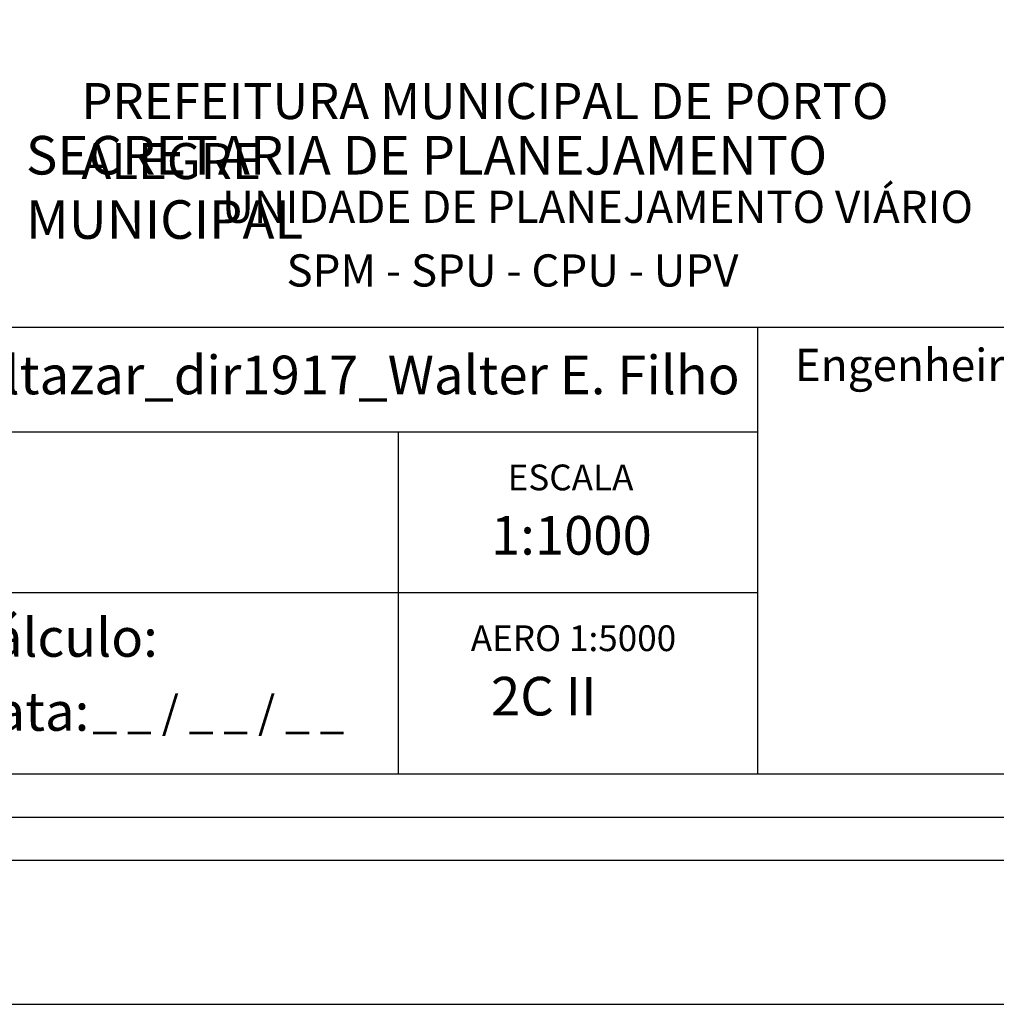
# Model space of a CAD drawing. Extents: x 187856 to 188666, y 1678205 to 1679036.
# Drawn here: x 188534 to 188602, y 1678205 to 1678273 of the extents above; entities that cross this region are included whole.
import ezdxf

# ---------------------------------------------------------------- set-up
doc = ezdxf.new("R2010")
doc.units = 0
doc.header["$LTSCALE"] = 5
doc.header["$MEASUREMENT"] = 0
doc.layers.get('0').update_dxf_attribs({"linetype": 'CONTINUOUS'})
doc.layers.get('DEFPOINTS').update_dxf_attribs({"linetype": 'CONTINUOUS'})
doc.layers.add('T-DIM', color=1, linetype='CONTINUOUS')
doc.layers.add('T-TEXTP', color=7, linetype='CONTINUOUS')
doc.styles.get("Standard").update_dxf_attribs({"font": 'ARIAL.TTF'})

# ---------------------------------------------------------------- blocks, each defined once
blk = doc.blocks.new('a3')
at = {"layer": 'DEFPOINTS'}
blk.add_lwpolyline([(0, 0), (297, 0), (297, 420), (0, 420)], close=True, dxfattribs=at)

msp = doc.modelspace()

# ---------------------------------------------------------------- linework, layer by layer
msp.add_line((188655.884, 1678214.777), (187880.884, 1678214.777))
at = {"layer": 'DEFPOINTS'}
msp.add_lwpolyline([(188665.884, 1678204.777), (188665.884, 1678501.777), (188245.884, 1678501.777), (188245.884, 1678204.777)], close=True, dxfattribs=at)
at = {"layer": 'T-DIM'}
msp.add_line((188652.884, 1678217.777), (187883.884, 1678217.777), dxfattribs=at)
at = {"layer": 'T-TEXTP'}
for p, q in [((188485.465, 1678251.878), (188649.884, 1678251.878)), ((188585.179, 1678220.777), (188585.179, 1678251.878)), ((188585.179, 1678244.587), (188485.465, 1678244.587)), ((188560.179, 1678220.777), (188560.179, 1678244.587)), ((188585.179, 1678233.4), (188485.465, 1678233.4)), ((188649.884, 1678220.777), (188485.465, 1678220.777))]:
    msp.add_line(p, q, dxfattribs=at)

# ---------------------------------------------------------------- block references
at = {"layer": 'T-TEXTP', "rotation": 90}
msp.add_blockref('a3', (188665.884, 1678204.775), dxfattribs=at)

# ---------------------------------------------------------------- texts
at = {"layer": 'T-TEXTP', "attachment_point": 1}
for s, insert, char_height in [('{\\fArial|b0|i0|c0|p34;\\H1.12x;PREFEITURA MUNICIPAL DE PORTO ALEGRE}', (188538.133, 1678268.868), 2.23755), ('{\\fArial|b1|i0|c0|p34;\\H1.034x;SECRETARIA DE PLANEJAMENTO MUNICIPAL}', (188534.278, 1678265.187), 2.59556), ('{\\fArial|b0|i0|c0|p34;UNIDADE DE PLANEJAMENTO VIÁRIO}', (188547.921, 1678261.378), 2.23755), ('{\\fArial|b0|i0|c0|p34;SPM - SPU - CPU - UPV}', (188552.397, 1678256.948), 2.23755), ('{\\fArial|b0|i0|c0|p34;Engenheiro / Arquiteto:}', (188587.747, 1678250.377), 2.25), ('Arquivo:577\\\\C\\\\UPV\\\\DM\\\\Baltazar_dir1917_Walter E. Filho', (188487.295, 1678249.9), 2.68506), ('{\\fArial|b0|i0|c0|p34;ESCALA}', (188567.779, 1678242.325), 1.79004), ('{\\fArial|b0|i0|c0|p34;1:1000}', (188566.621, 1678238.744), 2.68506), ('{\\fArial|b0|i0|c0|p34;Cálculo:}', (188529.637, 1678231.64), 2.68506), ('{\\fArial|b0|i0|c0|p34;AERO 1:5000}', (188565.212, 1678231.138), 1.79004), ('2C II', (188566.621, 1678227.556), 2.6851), ('{\\fArial|b0|i0|c0|p34;Data:}', (188529.637, 1678226.491), 2.68506), ('{\\fArial|b0|i0|c0|p34;_ _ / _ _ / _ _}', (188538.908, 1678226.231), 2.25)]:
    msp.add_mtext(s, dxfattribs=dict(at, insert=insert, char_height=char_height))

doc.saveas('drawing.dxf')
